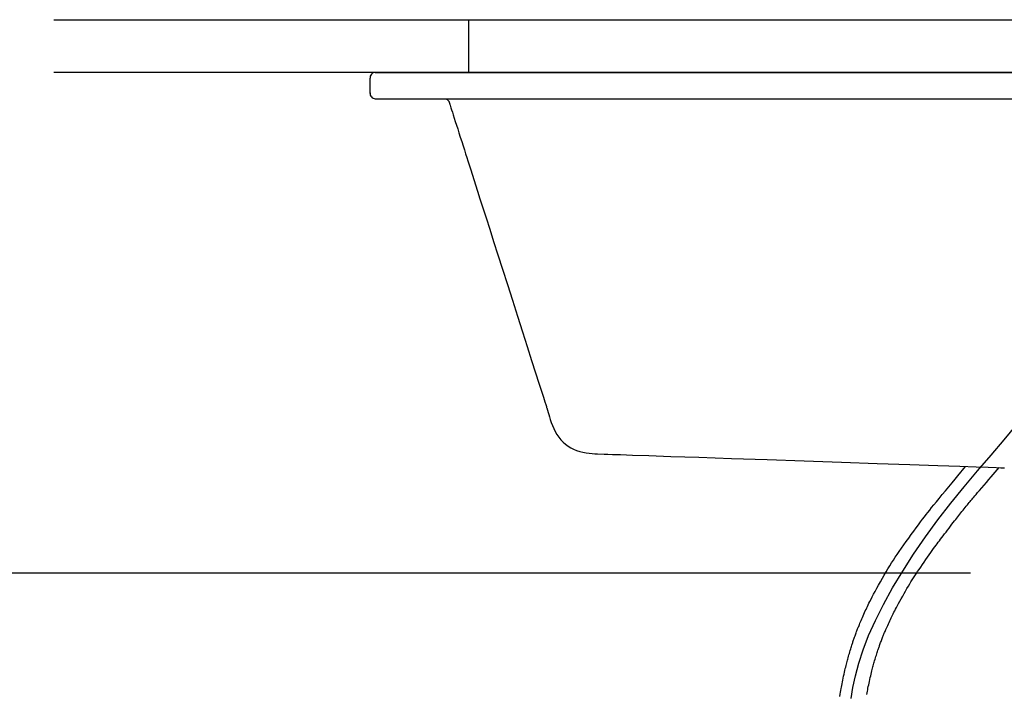
# Model space of a CAD drawing. Extents: x 100 to 4100, y 100 to 2870.
# Drawn here: x 887 to 1261, y 1299 to 1555 of the extents above; entities that cross this region are included whole.
import ezdxf

# ---------------------------------------------------------------- set-up
doc = ezdxf.new("R2010")
doc.units = 0
doc.header["$LTSCALE"] = 8
doc.linetypes.add('CENTER2', pattern=[24, 12, -5, 2, -5])
doc.linetypes.add('DASHED2', pattern=[10, 4, -6])
for name, color, linetype in [('3-1', 160, 'CONTINUOUS'), ('4-1', 2, 'DASHED2'), ('A-0', 7, 'CONTINUOUS'), ('A-1', 3, 'CONTINUOUS'), ('B-1', 7, 'CONTINUOUS'), ('C-1', 1, 'CENTER2')]:
    doc.layers.add(name, color=color, linetype=linetype)

msp = doc.modelspace()

# ---------------------------------------------------------------- linework, layer by layer
at = {"layer": '3-1', "color": 5, "linetype": 'CONTINUOUS'}
for p, q in [((1019.99, 1526.99), (1020.01, 1532.8)), ((1021.96, 1535), (1578.04, 1535)), ((1021.96, 1525), (1578.04, 1525)), ((1048.19, 1525), (1048.33, 1525)), ((1048.33, 1525), (1048.38, 1525)), ((1048.38, 1525), (1048.45, 1525)), ((1048.45, 1525), (1048.53, 1524.99)), ((1048.53, 1524.99), (1048.62, 1524.98)), ((1048.62, 1524.98), (1048.71, 1524.97)), ((1048.71, 1524.97), (1048.81, 1524.94)), ((1048.81, 1524.94), (1048.91, 1524.91)), ((1048.91, 1524.91), (1049.02, 1524.86)), ((1049.02, 1524.86), (1049.13, 1524.8)), ((1049.13, 1524.8), (1049.23, 1524.73)), ((1049.23, 1524.73), (1049.34, 1524.65)), ((1049.34, 1524.65), (1049.44, 1524.56)), ((1049.44, 1524.56), (1049.54, 1524.47)), ((1049.54, 1524.47), (1049.63, 1524.37)), ((1049.63, 1524.37), (1049.72, 1524.26)), ((1049.72, 1524.26), (1049.79, 1524.16)), ((1049.79, 1524.16), (1049.86, 1524.05)), ((1049.86, 1524.05), (1049.92, 1523.94)), ((1049.92, 1523.94), (1049.97, 1523.84)), ((1049.97, 1523.84), (1050.01, 1523.74)), ((1050.01, 1523.74), (1050.04, 1523.64)), ((1050.04, 1523.64), (1050.07, 1523.56)), ((1050.07, 1523.56), (1050.09, 1523.48)), ((1050.09, 1523.48), (1050.15, 1523.27)), ((1050.15, 1523.27), (1050.15, 1523.27)), ((1050.15, 1523.27), (1050.15, 1523.27)), ((1050.15, 1523.27), (1050.16, 1523.24)), ((1050.16, 1523.24), (1050.18, 1523.18)), ((1050.18, 1523.18), (1050.22, 1523.05)), ((1050.22, 1523.05), (1050.28, 1522.84)), ((1050.28, 1522.84), (1050.38, 1522.53)), ((1050.38, 1522.53), (1050.52, 1522.09)), ((1050.52, 1522.09), (1050.71, 1521.51)), ((1050.71, 1521.51), (1050.95, 1520.77)), ((1050.95, 1520.77), (1051.23, 1519.88)), ((1051.23, 1519.88), (1051.56, 1518.85)), ((1051.56, 1518.85), (1051.93, 1517.69)), ((1051.93, 1517.69), (1052.34, 1516.42)), ((1052.34, 1516.42), (1052.78, 1515.04)), ((1052.78, 1515.04), (1053.25, 1513.57)), ((1053.25, 1513.57), (1053.74, 1512.03)), ((1053.74, 1512.03), (1054.25, 1510.42)), ((1054.25, 1510.42), (1054.78, 1508.79)), ((1054.78, 1508.79), (1055.3, 1507.16)), ((1055.3, 1507.16), (1055.8, 1505.58)), ((1055.8, 1505.58), (1056.28, 1504.08)), ((1056.28, 1504.08), (1056.72, 1502.7)), ((1056.72, 1502.7), (1057.11, 1501.48)), ((1057.11, 1501.48), (1058.22, 1498)), ((1058.22, 1498), (1060.03, 1492.33)), ((1060.03, 1492.33), (1060.8, 1489.95)), ((1060.8, 1489.95), (1061.72, 1487.05)), ((1061.72, 1487.05), (1062.8, 1483.67)), ((1062.8, 1483.67), (1064.03, 1479.83)), ((1064.03, 1479.83), (1065.4, 1475.55)), ((1065.4, 1475.55), (1066.9, 1470.85)), ((1066.9, 1470.85), (1068.52, 1465.76)), ((1068.52, 1465.76), (1070.27, 1460.29)), ((1070.27, 1460.29), (1072.12, 1454.51)), ((1072.12, 1454.51), (1074.03, 1448.52)), ((1074.03, 1448.52), (1075.96, 1442.5)), ((1075.96, 1442.5), (1077.85, 1436.59)), ((1077.85, 1436.59), (1079.65, 1430.94)), ((1079.65, 1430.94), (1081.32, 1425.71)), ((1081.32, 1425.71), (1082.81, 1421.06)), ((1082.81, 1421.06), (1084.06, 1417.13)), ((1084.06, 1417.13), (1085.05, 1414.03)), ((1085.05, 1414.03), (1085.79, 1411.71)), ((1085.79, 1411.71), (1086.33, 1410.04)), ((1086.33, 1410.04), (1086.68, 1408.92)), ((1086.68, 1408.92), (1086.9, 1408.25)), ((1086.9, 1408.25), (1087.01, 1407.9)), ((1087.01, 1407.9), (1087.05, 1407.77)), ((1087.05, 1407.77), (1087.06, 1407.75)), ((1087.06, 1407.75), (1087.58, 1405.94)), ((1087.58, 1405.94), (1087.8, 1405.18)), ((1087.8, 1405.18), (1088.07, 1404.28)), ((1088.07, 1404.28), (1088.4, 1403.27)), ((1088.4, 1403.27), (1088.78, 1402.19)), ((1088.78, 1402.19), (1089.23, 1401.05)), ((1089.23, 1401.05), (1089.73, 1399.89)), ((1089.73, 1399.89), (1090.3, 1398.75)), ((1090.3, 1398.75), (1090.94, 1397.64)), ((1090.94, 1397.64), (1091.65, 1396.6)), ((1091.65, 1396.6), (1092.42, 1395.63)), ((1092.42, 1395.63), (1093.26, 1394.74)), ((1093.26, 1394.74), (1094.17, 1393.93)), ((1094.17, 1393.93), (1095.14, 1393.21)), ((1095.14, 1393.21), (1096.16, 1392.56)), ((1096.16, 1392.56), (1097.25, 1392.01)), ((1097.25, 1392.01), (1098.39, 1391.54)), ((1098.39, 1391.54), (1099.58, 1391.17)), ((1099.58, 1391.17), (1100.8, 1390.87)), ((1100.8, 1390.87), (1102.01, 1390.65)), ((1102.01, 1390.65), (1103.19, 1390.49)), ((1103.19, 1390.49), (1104.31, 1390.38)), ((1104.31, 1390.38), (1105.35, 1390.31)), ((1105.35, 1390.31), (1106.27, 1390.26)), ((1106.27, 1390.26), (1108.88, 1390.17)), ((1108.88, 1390.17), (1108.88, 1390.17)), ((1108.88, 1390.17), (1108.93, 1390.17)), ((1108.93, 1390.17), (1109.28, 1390.16)), ((1109.28, 1390.16), (1110.22, 1390.12)), ((1110.22, 1390.12), (1112.05, 1390.06)), ((1112.05, 1390.06), (1115.06, 1389.96)), ((1115.06, 1389.96), (1119.56, 1389.8)), ((1119.56, 1389.8), (1125.84, 1389.59)), ((1125.84, 1389.59), (1134.19, 1389.3)), ((1134.19, 1389.3), (1144.76, 1388.94)), ((1144.76, 1388.94), (1157.12, 1388.51)), ((1157.12, 1388.51), (1170.66, 1388.05)), ((1170.66, 1388.05), (1184.8, 1387.56)), ((1184.8, 1387.56), (1198.93, 1387.08)), ((1198.93, 1387.08), (1212.48, 1386.61)), ((1212.48, 1386.61), (1224.83, 1386.19)), ((1224.83, 1386.19), (1235.41, 1385.82)), ((1235.41, 1385.82), (1243.76, 1385.54)), ((1243.76, 1385.54), (1250.04, 1385.32)), ((1250.04, 1385.32), (1254.54, 1385.17)), ((1254.54, 1385.17), (1257.55, 1385.06)), ((1257.55, 1385.06), (1259.38, 1385)), ((1259.38, 1385), (1260.32, 1384.97)), ((1260.32, 1384.97), (1260.66, 1384.96)), ((1260.66, 1384.96), (1260.71, 1384.95))]:
    msp.add_line(p, q, dxfattribs=at)
for centre, start, end in [((1021.99, 1533.01), 90.742, 185.962), ((1021.99, 1526.99), 174.038, 269.258)]:
    msp.add_arc(centre, 1.99, start, end, dxfattribs=at)
at = {"layer": '4-1', "color": 2, "linetype": 'CENTER2'}
msp.add_line((1057.5, 1535), (1057.5, 1555), dxfattribs=at)
at = {"layer": 'A-0', "color": 5, "linetype": 'CONTINUOUS'}
for p, q in [((1243.03, 1381.88), (1246.02, 1385.46)), ((1256.48, 1382.39), (1258.76, 1385.02)), ((1239.63, 1377.79), (1240.85, 1379.25)), ((1240.85, 1379.25), (1242, 1380.63)), ((1242, 1380.63), (1243.03, 1381.88)), ((1252.99, 1378.38), (1253.91, 1379.44)), ((1253.91, 1379.44), (1254.82, 1380.49)), ((1254.82, 1380.49), (1255.69, 1381.49)), ((1255.69, 1381.49), (1256.48, 1382.39)), ((1237.15, 1374.79), (1238.39, 1376.28)), ((1238.39, 1376.28), (1239.63, 1377.79)), ((1249.95, 1374.87), (1250.55, 1375.56)), ((1250.55, 1375.56), (1251.27, 1376.4)), ((1251.27, 1376.4), (1252.1, 1377.35)), ((1252.1, 1377.35), (1252.99, 1378.38)), ((1233.96, 1370.9), (1234.9, 1372.06)), ((1234.9, 1372.06), (1235.98, 1373.37)), ((1235.98, 1373.37), (1237.15, 1374.79)), ((1246.66, 1370.88), (1247.03, 1371.35)), ((1247.03, 1371.35), (1247.38, 1371.78)), ((1247.38, 1371.78), (1247.69, 1372.16)), ((1247.69, 1372.16), (1247.96, 1372.5)), ((1247.96, 1372.5), (1248.21, 1372.81)), ((1248.21, 1372.81), (1248.46, 1373.12)), ((1248.46, 1373.12), (1248.74, 1373.45)), ((1248.74, 1373.45), (1249.07, 1373.84)), ((1249.07, 1373.84), (1249.46, 1374.3)), ((1249.46, 1374.3), (1249.95, 1374.87)), ((1231.02, 1367.21), (1231.68, 1368.06)), ((1231.68, 1368.06), (1232.37, 1368.94)), ((1232.37, 1368.94), (1233.12, 1369.87)), ((1233.12, 1369.87), (1233.96, 1370.9)), ((1243.85, 1367.38), (1244.23, 1367.86)), ((1244.23, 1367.86), (1244.63, 1368.35)), ((1244.63, 1368.35), (1245.03, 1368.86)), ((1245.03, 1368.86), (1245.44, 1369.37)), ((1245.44, 1369.37), (1245.86, 1369.89)), ((1245.86, 1369.89), (1246.27, 1370.39)), ((1246.27, 1370.39), (1246.66, 1370.88)), ((1228.14, 1363.37), (1228.95, 1364.46)), ((1228.95, 1364.46), (1229.68, 1365.45)), ((1229.68, 1365.45), (1230.37, 1366.35)), ((1230.37, 1366.35), (1231.02, 1367.21)), ((1240.82, 1363.52), (1241.34, 1364.19)), ((1241.34, 1364.19), (1241.82, 1364.8)), ((1241.82, 1364.8), (1242.26, 1365.37)), ((1242.26, 1365.37), (1242.68, 1365.91)), ((1242.68, 1365.91), (1243.08, 1366.41)), ((1243.08, 1366.41), (1243.47, 1366.9)), ((1243.47, 1366.9), (1243.85, 1367.38)), ((1225.4, 1359.63), (1226.35, 1360.93)), ((1226.35, 1360.93), (1227.26, 1362.18)), ((1227.26, 1362.18), (1228.14, 1363.37)), ((1238.01, 1359.86), (1238.57, 1360.59)), ((1238.57, 1360.59), (1239.14, 1361.34)), ((1239.14, 1361.34), (1239.72, 1362.09)), ((1239.72, 1362.09), (1240.28, 1362.82)), ((1240.28, 1362.82), (1240.82, 1363.52)), ((1222.56, 1355.69), (1223.49, 1356.99)), ((1223.49, 1356.99), (1224.44, 1358.31)), ((1224.44, 1358.31), (1225.4, 1359.63)), ((1235.21, 1356.15), (1235.63, 1356.72)), ((1235.63, 1356.72), (1236.05, 1357.28)), ((1236.05, 1357.28), (1236.49, 1357.86)), ((1236.49, 1357.86), (1236.96, 1358.48)), ((1236.96, 1358.48), (1237.47, 1359.15)), ((1237.47, 1359.15), (1238.01, 1359.86)), ((1220.06, 1352.11), (1220.84, 1353.25)), ((1220.84, 1353.25), (1221.68, 1354.44)), ((1221.68, 1354.44), (1222.56, 1355.69)), ((1232.2, 1351.95), (1232.8, 1352.81)), ((1232.8, 1352.81), (1233.37, 1353.6)), ((1233.37, 1353.6), (1233.88, 1354.32)), ((1233.88, 1354.32), (1234.35, 1354.97)), ((1234.35, 1354.97), (1234.79, 1355.58)), ((1234.79, 1355.58), (1235.21, 1356.15)), ((1217.91, 1348.86), (1218.61, 1349.93)), ((1218.61, 1349.93), (1219.32, 1351.01)), ((1219.32, 1351.01), (1220.06, 1352.11)), ((1229.59, 1348.22), (1230.25, 1349.16)), ((1230.25, 1349.16), (1230.91, 1350.11)), ((1230.91, 1350.11), (1231.56, 1351.05)), ((1231.56, 1351.05), (1232.2, 1351.95)), ((1215.14, 1344.28), (1215.85, 1345.49)), ((1215.85, 1345.49), (1216.54, 1346.65)), ((1216.54, 1346.65), (1217.23, 1347.77)), ((1217.23, 1347.77), (1217.91, 1348.86)), ((1227.25, 1344.76), (1227.78, 1345.56)), ((1227.78, 1345.56), (1228.35, 1346.4)), ((1228.35, 1346.4), (1228.96, 1347.29)), ((1228.96, 1347.29), (1229.59, 1348.22)), ((1213.01, 1340.48), (1213.71, 1341.75)), ((1213.71, 1341.75), (1214.43, 1343.02)), ((1214.43, 1343.02), (1215.14, 1344.28)), ((1224.79, 1340.87), (1225.28, 1341.68)), ((1225.28, 1341.68), (1225.76, 1342.45)), ((1225.76, 1342.45), (1226.25, 1343.22)), ((1226.25, 1343.22), (1226.74, 1343.98)), ((1226.74, 1343.98), (1227.25, 1344.76)), ((1211.11, 1336.97), (1211.7, 1338.07)), ((1211.7, 1338.07), (1212.34, 1339.25)), ((1212.34, 1339.25), (1213.01, 1340.48)), ((1222.67, 1337.22), (1223.21, 1338.18)), ((1223.21, 1338.18), (1223.76, 1339.12)), ((1223.76, 1339.12), (1224.29, 1340.02)), ((1224.29, 1340.02), (1224.79, 1340.87)), ((1209.34, 1333.58), (1209.7, 1334.29)), ((1209.7, 1334.29), (1210.11, 1335.07)), ((1210.11, 1335.07), (1210.58, 1335.96)), ((1210.58, 1335.96), (1211.11, 1336.97)), ((1220.6, 1333.51), (1221.08, 1334.39)), ((1221.08, 1334.39), (1221.59, 1335.3)), ((1221.59, 1335.3), (1222.12, 1336.25)), ((1222.12, 1336.25), (1222.67, 1337.22)), ((1207.68, 1330.08), (1207.95, 1330.67)), ((1207.95, 1330.67), (1208.21, 1331.24)), ((1208.21, 1331.24), (1208.47, 1331.79)), ((1208.47, 1331.79), (1208.74, 1332.36)), ((1208.74, 1332.36), (1209.02, 1332.95)), ((1209.02, 1332.95), (1209.34, 1333.58)), ((1218.8, 1330.15), (1219.09, 1330.71)), ((1219.09, 1330.71), (1219.41, 1331.32)), ((1219.41, 1331.32), (1219.76, 1331.98)), ((1219.76, 1331.98), (1220.15, 1332.71)), ((1220.15, 1332.71), (1220.6, 1333.51)), ((1205.92, 1326), (1206.13, 1326.5)), ((1206.13, 1326.5), (1206.36, 1327.04)), ((1206.36, 1327.04), (1206.61, 1327.62)), ((1206.61, 1327.62), (1206.87, 1328.22)), ((1206.87, 1328.22), (1207.14, 1328.84)), ((1207.14, 1328.84), (1207.41, 1329.46)), ((1207.41, 1329.46), (1207.68, 1330.08)), ((1216.96, 1326.29), (1217.23, 1326.88)), ((1217.23, 1326.88), (1217.5, 1327.46)), ((1217.5, 1327.46), (1217.76, 1328.02)), ((1217.76, 1328.02), (1218.01, 1328.56)), ((1218.01, 1328.56), (1218.27, 1329.09)), ((1218.27, 1329.09), (1218.53, 1329.61)), ((1218.53, 1329.61), (1218.8, 1330.15)), ((1204.5, 1322.4), (1204.64, 1322.79)), ((1204.64, 1322.79), (1204.78, 1323.16)), ((1204.78, 1323.16), (1204.91, 1323.51)), ((1204.91, 1323.51), (1205.04, 1323.83)), ((1205.04, 1323.83), (1205.16, 1324.15)), ((1205.16, 1324.15), (1205.29, 1324.47)), ((1205.29, 1324.47), (1205.43, 1324.8)), ((1205.43, 1324.8), (1205.57, 1325.16)), ((1205.57, 1325.16), (1205.74, 1325.56)), ((1205.74, 1325.56), (1205.92, 1326)), ((1215.27, 1322.46), (1215.42, 1322.8)), ((1215.42, 1322.8), (1215.58, 1323.17)), ((1215.58, 1323.17), (1215.76, 1323.59)), ((1215.76, 1323.59), (1215.97, 1324.06)), ((1215.97, 1324.06), (1216.19, 1324.58)), ((1216.19, 1324.58), (1216.44, 1325.13)), ((1216.44, 1325.13), (1216.7, 1325.7)), ((1216.7, 1325.7), (1216.96, 1326.29)), ((1203.16, 1318.66), (1203.27, 1318.98)), ((1203.27, 1318.98), (1203.38, 1319.3)), ((1203.38, 1319.3), (1203.49, 1319.62)), ((1203.49, 1319.62), (1203.62, 1319.97)), ((1203.62, 1319.97), (1203.75, 1320.35)), ((1203.75, 1320.35), (1203.89, 1320.74)), ((1203.89, 1320.74), (1204.04, 1321.15)), ((1204.04, 1321.15), (1204.19, 1321.57)), ((1204.19, 1321.57), (1204.35, 1321.99)), ((1204.35, 1321.99), (1204.5, 1322.4)), ((1213.77, 1318.64), (1213.91, 1319.02)), ((1213.91, 1319.02), (1214.06, 1319.42)), ((1214.06, 1319.42), (1214.21, 1319.81)), ((1214.21, 1319.81), (1214.36, 1320.19)), ((1214.36, 1320.19), (1214.51, 1320.56)), ((1214.51, 1320.56), (1214.64, 1320.91)), ((1214.64, 1320.91), (1214.77, 1321.24)), ((1214.77, 1321.24), (1214.89, 1321.54)), ((1214.89, 1321.54), (1215.02, 1321.84)), ((1215.02, 1321.84), (1215.14, 1322.15)), ((1215.14, 1322.15), (1215.27, 1322.46)), ((1202.06, 1315.12), (1202.23, 1315.68)), ((1202.23, 1315.68), (1202.39, 1316.21)), ((1202.39, 1316.21), (1202.55, 1316.72)), ((1202.55, 1316.72), (1202.69, 1317.19)), ((1202.69, 1317.19), (1202.82, 1317.6)), ((1202.82, 1317.6), (1202.94, 1317.98)), ((1202.94, 1317.98), (1203.05, 1318.33)), ((1203.05, 1318.33), (1203.16, 1318.66)), ((1212.45, 1314.86), (1212.59, 1315.3)), ((1212.59, 1315.3), (1212.72, 1315.7)), ((1212.72, 1315.7), (1212.84, 1316.05)), ((1212.84, 1316.05), (1212.95, 1316.38)), ((1212.95, 1316.38), (1213.06, 1316.69)), ((1213.06, 1316.69), (1213.16, 1316.98)), ((1213.16, 1316.98), (1213.27, 1317.28)), ((1213.27, 1317.28), (1213.38, 1317.59)), ((1213.38, 1317.59), (1213.5, 1317.92)), ((1213.5, 1317.92), (1213.63, 1318.27)), ((1213.63, 1318.27), (1213.77, 1318.64)), ((1201, 1311.43), (1201.13, 1311.91)), ((1201.13, 1311.91), (1201.26, 1312.4)), ((1201.26, 1312.4), (1201.41, 1312.9)), ((1201.41, 1312.9), (1201.56, 1313.44)), ((1201.56, 1313.44), (1201.72, 1313.99)), ((1201.72, 1313.99), (1201.89, 1314.56)), ((1201.89, 1314.56), (1202.06, 1315.12)), ((1211.33, 1311.25), (1211.48, 1311.76)), ((1211.48, 1311.76), (1211.64, 1312.29)), ((1211.64, 1312.29), (1211.81, 1312.82)), ((1211.81, 1312.82), (1211.97, 1313.36)), ((1211.97, 1313.36), (1212.14, 1313.88)), ((1212.14, 1313.88), (1212.3, 1314.39)), ((1212.3, 1314.39), (1212.45, 1314.86)), ((1200.05, 1307.4), (1200.2, 1308.1)), ((1200.2, 1308.1), (1200.35, 1308.76)), ((1200.35, 1308.76), (1200.49, 1309.36)), ((1200.49, 1309.36), (1200.62, 1309.92)), ((1200.62, 1309.92), (1200.75, 1310.44)), ((1200.75, 1310.44), (1200.88, 1310.94)), ((1200.88, 1310.94), (1201, 1311.43)), ((1210.29, 1307.31), (1210.43, 1307.88)), ((1210.43, 1307.88), (1210.56, 1308.41)), ((1210.56, 1308.41), (1210.68, 1308.91)), ((1210.68, 1308.91), (1210.8, 1309.38)), ((1210.8, 1309.38), (1210.93, 1309.84)), ((1210.93, 1309.84), (1211.05, 1310.3)), ((1211.05, 1310.3), (1211.19, 1310.77)), ((1211.19, 1310.77), (1211.33, 1311.25)), ((1199.25, 1303.71), (1199.4, 1304.43)), ((1199.4, 1304.43), (1199.56, 1305.17)), ((1199.56, 1305.17), (1199.72, 1305.92)), ((1199.72, 1305.92), (1199.88, 1306.67)), ((1199.88, 1306.67), (1200.05, 1307.4)), ((1209.52, 1303.93), (1209.68, 1304.63)), ((1209.68, 1304.63), (1209.83, 1305.34)), ((1209.83, 1305.34), (1209.99, 1306.03)), ((1209.99, 1306.03), (1210.14, 1306.69)), ((1210.14, 1306.69), (1210.29, 1307.31)), ((1198.52, 1299.84), (1198.64, 1300.52)), ((1198.64, 1300.52), (1198.75, 1301.16)), ((1198.75, 1301.16), (1198.86, 1301.77)), ((1198.86, 1301.77), (1198.98, 1302.39)), ((1198.98, 1302.39), (1199.11, 1303.02)), ((1199.11, 1303.02), (1199.25, 1303.71)), ((1208.74, 1300.18), (1208.85, 1300.75)), ((1208.85, 1300.75), (1208.96, 1301.32)), ((1208.96, 1301.32), (1209.09, 1301.92)), ((1209.09, 1301.92), (1209.22, 1302.56)), ((1209.22, 1302.56), (1209.37, 1303.23)), ((1209.37, 1303.23), (1209.52, 1303.93)), ((1198.26, 1298.23), (1198.4, 1299.08)), ((1198.4, 1299.08), (1198.52, 1299.84)), ((1208.52, 1298.94), (1208.63, 1299.58)), ((1208.63, 1299.58), (1208.74, 1300.18))]:
    msp.add_line(p, q, dxfattribs=at)
at = {"layer": 'A-1', "color": 0, "linetype": 'CONTINUOUS'}
msp.add_line((1247.82, 1345), (778.22, 1345), dxfattribs=at)
at = {"layer": 'B-1', "color": 7, "linetype": 'CONTINUOUS'}
for p, q in [((900, 1555), (1700, 1555)), ((1700, 1535), (900, 1535))]:
    msp.add_line(p, q, dxfattribs=at)
at = {"layer": 'C-1', "color": 16, "linetype": 'CONTINUOUS'}
for p, q in [((1260.67, 1395.62), (1265.49, 1401.44)), ((1255.66, 1389.75), (1260.67, 1395.62)), ((1250.54, 1383.81), (1255.66, 1389.75)), ((1245.41, 1377.76), (1250.54, 1383.81)), ((1240.36, 1371.57), (1245.41, 1377.76)), ((1235.45, 1365.22), (1240.36, 1371.57)), ((1230.75, 1358.76), (1235.45, 1365.22)), ((1226.29, 1352.25), (1230.75, 1358.76)), ((1222.12, 1345.77), (1226.29, 1352.25)), ((1218.29, 1339.37), (1222.12, 1345.77)), ((1214.82, 1333.11), (1218.29, 1339.37)), ((1211.78, 1327.07), (1214.82, 1333.11)), ((1209.2, 1321.31), (1211.78, 1327.07)), ((1207.11, 1315.88), (1209.2, 1321.31)), ((1205.46, 1310.78), (1207.11, 1315.88)), ((1204.19, 1306), (1205.46, 1310.78)), ((1203.25, 1301.54), (1204.19, 1306)), ((1202.57, 1297.37), (1203.25, 1301.54))]:
    msp.add_line(p, q, dxfattribs=at)

doc.saveas('drawing.dxf')
